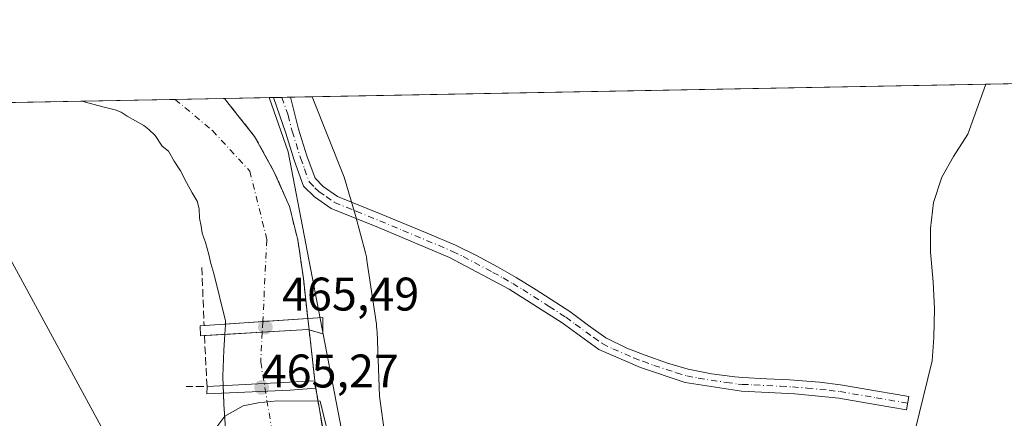
# Model space of a CAD drawing. Units: metres. Extents: x 627830 to 631283, y 4734243 to 4736620.
# Drawn here: x 630303 to 630513, y 4736535 to 4736620 of the extents above; entities that cross this region are included whole.
import ezdxf

# ---------------------------------------------------------------- set-up
doc = ezdxf.new("R2010")
doc.units = ezdxf.units.M
doc.header["$MEASUREMENT"] = 0
doc.linetypes.add('DGN Style 3', pattern=[2.307223458686699, 1.648016756204785, -0.6592067024819142])
doc.linetypes.add('DGN Style 4', pattern=[2.6384748266838614, 1.318413404963828, -0.6592067024819142, 0.001648016756204785, -0.6592067024819142])
for name, color, linetype, lineweight in [('Arbolado forestal CxS', 92, 'Continuous', 0), ('Camino Cxs', 7, 'Continuous', 0), ('Camino eje', 30, 'DGN Style 4', 13), ('Comarca CxS', 21, 'Continuous', 0), ('Comunidad Autónoma CxS', 142, 'Continuous', 0), ('Corriente natural Cxs', 4, 'Continuous', 13), ('Corriente natural eje', 4, 'DGN Style 4', 0), ('Corriente natural eje oculto', 9, 'DGN Style 4', 0), ('Corriente natural lineal', 142, 'Continuous', 13), ('Corriente natural oculto Cxs', 9, 'Continuous', 13), ('Cultivos herbáceos CxS', 92, 'Continuous', 0), ('Cultivos leñosos CxS', 92, 'Continuous', 0), ('Curva de nivel normal', 30, 'Continuous', 0), ('Entidad de ámbito territorial CxS', 92, 'Continuous', 0), ('Espacio natural protegido', 121, 'Continuous', 13), ('Espacio natural protegido CxS', 121, 'Continuous', 0), ('Municipio CxS', 4, 'Continuous', 0), ('Obra de contención lineal', 1, 'DGN Style 3', 13), ('Pasarela Cxs', 142, 'Continuous', 13), ('Presa Cxs', 1, 'Continuous', 13), ('Provincia CxS', 1, 'Continuous', 0), ('Punto de cota en terreno', 7, 'Continuous', 0), ('Rótulo de punto de cota en construcción', 7, 'Continuous', 0), ('Rótulo de punto de cota en terreno', 7, 'Continuous', 0), ('Suelo desnudo CxS', 253, 'Continuous', 0)]:
    doc.layers.add(name, color=color, linetype=linetype, lineweight=lineweight)
doc.styles.add('Style-Arial', font='txt')

# ---------------------------------------------------------------- blocks, each defined once
blk = doc.blocks.new('*U8')
at = {"layer": 'Arbolado forestal CxS', "color": 92, "linetype": 'Continuous', "lineweight": 0}
for points in [[(630771.0981000002, 4736361.171700001, 465.7492000000057), (630569.2429000001, 4736404.767700001, 467.4447999999975), (630551.0906999996, 4736402.333100001, 468.6612000000023), (630538.4546999997, 4736398.888300001, 469.7902999999933), (630441.4495000001, 4736425.1129, 474.3337999999931), (630399.3355, 4736439.644500001, 474.8243999999977), (630390.6228999998, 4736454.1755, 471.3488000000071), (630376.1010999996, 4736474.5197, 466.9416000000056), (630361.2242999999, 4736487.2371, 467.2718000000023), (630344.1533000004, 4736490.504100001, 467.3942999999999), (630325.2758999999, 4736515.2061, 467.4348999999929), (630322.1831, 4736530.8761, 467.3286999999983), (630300.9321, 4736570.0603, 467.2146000000066)], [(630226.5374999996, 4736600.9652, 465.213699999993), (630316.8340999996, 4736602.661800001, 466.7127999999939), (630317.4038000006, 4736602.4176, 466.7301000000007), (630321.108, 4736601.465100001, 466.7090999999928), (630323.7538000002, 4736600.8301, 466.5200000000041), (630325.0237999996, 4736600.301000001, 466.3962999999931), (630326.2938000001, 4736599.454299999, 466.2642000000051), (630329.7862999998, 4736597.443499999, 466.0813000000053), (630330.8447000004, 4736596.596799999, 466.131899999993), (630332.2204999998, 4736595.3268, 466.1184000000067), (630333.7022000002, 4736593.1043, 466.1367999999929), (630335.0779999997, 4736592.046, 466.1588000000047), (630336.2422000002, 4736589.929300001, 466.3200999999972), (630337.6179999998, 4736587.8126, 466.3310000000056), (630338.8880000003, 4736585.3784, 466.4091999999946), (630340.0521999998, 4736583.155900001, 466.4838000000018), (630341.1105000004, 4736581.356799999, 466.4955000000046), (630341.5339000003, 4736579.769300001, 466.5868000000046), (630341.6397000002, 4736577.758400001, 466.7926000000007), (630341.9572000002, 4736576.065099999, 466.9805999999954), (630342.1688999999, 4736574.5834, 467.1799000000028), (630342.9096999997, 4736572.5726, 467.3300000000018), (630343.6505000005, 4736570.032600001, 467.4680999999982), (630344.0739000002, 4736568.127599999, 467.5881999999983), (630344.7089000001, 4736566.0109, 467.4459999999963), (630347.1481999997, 4736555.9486, 465.9116999999969), (630347.1401000004, 4736555.5001, 465.8742999999959), (630347.1401000004, 4736555.2214, 465.849000000002), (630347.1401000004, 4736555.090100001, 465.8371000000043), (630347.0201000003, 4736553.090100001, 465.7062000000006), (630347.0184000004, 4736553.0591, 465.7041999999929), (630346.8300999999, 4736549.710100001, 465.7381000000024), (630346.6201, 4736544.170100001, 465.7939000000042), (630346.7801000001, 4736538.200099999, 464.9986000000063), (630347.1601, 4736533.0701, 464.8619999999937)]]:
    blk.add_polyline3d(points, dxfattribs=at)
blk = doc.blocks.new('*U10')
at = {"layer": 'Arbolado forestal CxS', "color": 92, "linetype": 'Continuous', "lineweight": 0}
blk.add_polyline3d([(630368.1601, 4736531.130100001, 466.2149000000064), (630367.1665000003, 4736536.7674, 465.6045000000013), (630366.3033999996, 4736541.6644, 466.2657000000036), (630366.1095000004, 4736543.1801, 466.5087000000058), (630364.9201999997, 4736554.0296, 466.528999999995), (630364.6300999997, 4736556.439999999, 466.528999999995), (630363.6901000004, 4736564.960100001, 466.2888999999996), (630362.5100999996, 4736573.1601, 466.4051000000036), (630360.7401000002, 4736580.220100001, 466.6264999999985), (630357.4501, 4736587.720100001, 466.3671000000032), (630353.3501000004, 4736595.140100001, 466.3843999999954), (630348.7385, 4736600.960300001, 466.5124000000069), (630346.9420999996, 4736603.227499999, 466.766499999998), (630356.4341000002, 4736603.4058, 468.2917000000016), (630360.4726999998, 4736591.8555, 467.9174000000058), (630371.6963000001, 4736533.1985, 467.4949999999953)], dxfattribs=at)
blk = doc.blocks.new('*U11')
at = {"layer": 'Suelo desnudo CxS', "color": 253, "linetype": 'Continuous', "lineweight": 0}
blk.add_polyline3d([(630347.1601, 4736533.0701, 464.8619999999937), (630346.7801000001, 4736538.200099999, 464.9986000000063), (630346.6201, 4736544.170100001, 465.7939000000042), (630346.8300999999, 4736549.710100001, 465.7381000000024), (630347.0184000004, 4736553.0591, 465.7041999999929), (630347.0201000003, 4736553.090100001, 465.7062000000006), (630347.1401000004, 4736555.090100001, 465.8371000000043), (630347.1401000004, 4736555.2214, 465.849000000002), (630347.1401000004, 4736555.5001, 465.8742999999959), (630347.1481999997, 4736555.9486, 465.9116999999969), (630344.7089000001, 4736566.0109, 467.4459999999963), (630344.0739000002, 4736568.127599999, 467.5881999999983), (630343.6505000005, 4736570.032600001, 467.4680999999982), (630342.9096999997, 4736572.5726, 467.3300000000018), (630342.1688999999, 4736574.5834, 467.1799000000028), (630341.9572000002, 4736576.065099999, 466.9805999999954), (630341.6397000002, 4736577.758400001, 466.7926000000007), (630341.5339000003, 4736579.769300001, 466.5868000000046), (630341.1105000004, 4736581.356799999, 466.4955000000046), (630340.0521999998, 4736583.155900001, 466.4838000000018), (630338.8880000003, 4736585.3784, 466.4091999999946), (630337.6179999998, 4736587.8126, 466.3310000000056), (630336.2422000002, 4736589.929300001, 466.3200999999972), (630335.0779999997, 4736592.046, 466.1588000000047), (630333.7022000002, 4736593.1043, 466.1367999999929), (630332.2204999998, 4736595.3268, 466.1184000000067), (630330.8447000004, 4736596.596799999, 466.131899999993), (630329.7862999998, 4736597.443499999, 466.0813000000053), (630326.2938000001, 4736599.454299999, 466.2642000000051), (630325.0237999996, 4736600.301000001, 466.3962999999931), (630323.7538000002, 4736600.8301, 466.5200000000041), (630321.108, 4736601.465100001, 466.7090999999928), (630317.4038000006, 4736602.4176, 466.7301000000007), (630316.8340999996, 4736602.661800001, 466.7127999999939), (630346.9420999996, 4736603.227499999, 466.766499999998), (630348.7385, 4736600.960300001, 466.5124000000069), (630353.3501000004, 4736595.140100001, 466.3843999999954), (630357.4501, 4736587.720100001, 466.3671000000032), (630360.7401000002, 4736580.220100001, 466.6264999999985), (630362.5100999996, 4736573.1601, 466.4051000000036), (630363.6901000004, 4736564.960100001, 466.2888999999996), (630364.6300999997, 4736556.439999999, 466.528999999995), (630364.9201999997, 4736554.0296, 466.528999999995), (630366.1095000004, 4736543.1801, 466.5087000000058), (630366.3033999996, 4736541.6644, 466.2657000000036), (630367.1665000003, 4736536.7674, 465.6045000000013), (630368.1601, 4736531.130100001, 466.2149000000064)], dxfattribs=at)
blk = doc.blocks.new('*U12')
at = {"layer": 'Corriente natural Cxs', "color": 4, "linetype": 'Continuous', "lineweight": 13}
blk.add_polyline3d([(630355.0681999996, 4736555.773800001, 465.372199999998), (630347.1401000004, 4736555.2214, 465.849000000002), (630347.1401000004, 4736555.5001, 465.8742999999959), (630347.1481999997, 4736555.9486, 465.9116999999969), (630344.7089000001, 4736566.0109, 467.4459999999963), (630344.0739000002, 4736568.127599999, 467.5881999999983), (630343.6505000005, 4736570.032600001, 467.4680999999982), (630342.9096999997, 4736572.5726, 467.3300000000018), (630342.1688999999, 4736574.5834, 467.1799000000028), (630341.9572000002, 4736576.065099999, 466.9805999999954), (630341.6397000002, 4736577.758400001, 466.7926000000007), (630341.5339000003, 4736579.769300001, 466.5868000000046), (630341.1105000004, 4736581.356799999, 466.4955000000046), (630340.0521999998, 4736583.155900001, 466.4838000000018), (630338.8880000003, 4736585.3784, 466.4091999999946), (630337.6179999998, 4736587.8126, 466.3310000000056), (630336.2422000002, 4736589.929300001, 466.3200999999972), (630335.0779999997, 4736592.046, 466.1588000000047), (630333.7022000002, 4736593.1043, 466.1367999999929), (630332.2204999998, 4736595.3268, 466.1184000000067), (630330.8447000004, 4736596.596799999, 466.131899999993), (630329.7862999998, 4736597.443499999, 466.0813000000053), (630326.2938000001, 4736599.454299999, 466.2642000000051), (630325.0237999996, 4736600.301000001, 466.3962999999931), (630323.7538000002, 4736600.8301, 466.5200000000041), (630321.108, 4736601.465100001, 466.7090999999928), (630317.4038000006, 4736602.4176, 466.7301000000007), (630316.8340999996, 4736602.661800001, 466.7127999999939), (630346.9420999996, 4736603.227499999, 466.766499999998), (630348.7385, 4736600.960300001, 466.5124000000069), (630353.3501000004, 4736595.140100001, 466.3843999999954), (630357.4501, 4736587.720100001, 466.3671000000032), (630360.7401000002, 4736580.220100001, 466.6264999999985), (630362.5100999996, 4736573.1601, 466.4051000000036), (630363.6901000004, 4736564.960100001, 466.2888999999996), (630364.6300999997, 4736556.439999999, 466.528999999995)], close=True, dxfattribs=at)
blk = doc.blocks.new('5PATER')
at = {"layer": 'Cultivos leñosos CxS', "linetype": 'Continuous', "lineweight": 0}
h = blk.add_hatch(color=51, dxfattribs=at)
edge = h.paths.add_edge_path()
edge.add_ellipse((0, 0), major_axis=(-0.1095731443231308, -0.1110710700762829), ratio=0.9994222409660322, start_angle=0, end_angle=360)

msp = doc.modelspace()

# ---------------------------------------------------------------- linework, layer by layer
at = {"layer": 'Arbolado forestal CxS', "color": 92, "linetype": 'Continuous', "lineweight": 0, "extrusion": (-0.01659380984595414, -0.0003117658741190847, 0.9998622646529052), "elevation": -11469.42023981958, "flags": 128}
msp.add_lwpolyline([(-4723926.536193139, 718999.9600303045), (-4723926.536193139, 719090.2850068316)], dxfattribs=at)
at = {"layer": 'Arbolado forestal CxS', "color": 92, "linetype": 'Continuous', "lineweight": 0, "extrusion": (-0.1585939866142999, -0.002980769638398483, 0.9873393856329982), "elevation": -113627.1006378023, "flags": 128}
msp.add_lwpolyline([(-4723921.582542294, 710212.2099018289), (-4723921.582542294, 710221.8252139521)], dxfattribs=at)
at = {"layer": 'Arbolado forestal CxS', "color": 92, "linetype": 'Continuous', "lineweight": 0}
for points in [[(630316.8338000001, 4736602.661900001, 466.7127999999939), (630317.4038000006, 4736602.4176, 466.7301000000007), (630321.108, 4736601.465100001, 466.7090999999928), (630323.7538000002, 4736600.8301, 466.5200000000041), (630325.0237999996, 4736600.301000001, 466.3962999999931), (630326.2938000001, 4736599.454299999, 466.2642000000051), (630329.7862999998, 4736597.443499999, 466.0813000000053), (630330.8447000004, 4736596.596799999, 466.131899999993), (630332.2204999998, 4736595.3268, 466.1184000000067), (630333.7022000002, 4736593.1043, 466.1367999999929), (630335.0779999997, 4736592.046, 466.1588000000047), (630336.2422000002, 4736589.929300001, 466.3200999999972), (630337.6179999998, 4736587.8126, 466.3310000000056), (630338.8880000003, 4736585.3784, 466.4091999999946), (630340.0521999998, 4736583.155900001, 466.4838000000018), (630341.1105000004, 4736581.356799999, 466.4955000000046), (630341.5339000003, 4736579.769300001, 466.5868000000046), (630341.6397000002, 4736577.758400001, 466.7926000000007), (630341.9572000002, 4736576.065099999, 466.9805999999954), (630342.1688999999, 4736574.5834, 467.1799000000028), (630342.9096999997, 4736572.5726, 467.3300000000018), (630343.6505000005, 4736570.032600001, 467.4680999999982), (630344.0739000002, 4736568.127599999, 467.5881999999983), (630344.7089000001, 4736566.0109, 467.4459999999963), (630347.1481999997, 4736555.9486, 465.9116999999969), (630347.1401000004, 4736555.5001, 465.8742999999959), (630347.1401000004, 4736555.2214, 465.849000000002), (630347.1401000004, 4736555.090100001, 465.8371000000043), (630347.0201000003, 4736553.090100001, 465.7062000000006), (630347.0184000004, 4736553.0591, 465.7041999999929), (630346.8300999999, 4736549.710100001, 465.7381000000024), (630346.6201, 4736544.170100001, 465.7939000000042), (630346.7801000001, 4736538.200099999, 464.9986000000063), (630347.1601, 4736533.0701, 464.8619999999937)], [(630346.9419999998, 4736603.227600001, 466.766499999998), (630346.9420999996, 4736603.227499999, 466.766499999998), (630348.7385, 4736600.960300001, 466.5124000000069), (630353.3501000004, 4736595.140100001, 466.3843999999954), (630357.4501, 4736587.720100001, 466.3671000000032), (630360.7401000002, 4736580.220100001, 466.6264999999985), (630362.5100999996, 4736573.1601, 466.4051000000036), (630363.6901000004, 4736564.960100001, 466.2888999999996), (630364.6300999997, 4736556.439999999, 466.528999999995), (630364.9201999997, 4736554.0296, 466.528999999995), (630366.1095000004, 4736543.1801, 466.5087000000058), (630366.3033999996, 4736541.6644, 466.2657000000036), (630367.1665000003, 4736536.7674, 465.6045000000013), (630368.1601, 4736531.130100001, 466.2149000000064)], [(630356.4340000004, 4736603.405900001, 468.2917000000016), (630360.4726999998, 4736591.8555, 467.9174000000058), (630371.6963000001, 4736533.1985, 467.4949999999953), (630375.8668999998, 4736516.135500001, 467.0644999999931), (630385.6479000002, 4736504.273499999, 467.1334000000061), (630415.3117000004, 4736490.502900001, 466.9404000000068), (630485.0166999997, 4736471.610900001, 466.2103999999963), (630517.3388999999, 4736466.4133, 466.4565000000002), (630528.9716999996, 4736457.131300001, 466.5924999999989), (630545.7654999997, 4736444.1479, 466.3855999999942), (630627.3315000003, 4736422.203700001, 465.9896000000008), (630688.3236999996, 4736412.0307, 465.8025000000052), (630698.4895000001, 4736403.3125, 465.2378000000026)], [(630771.0981000002, 4736361.171700001, 465.7492000000057), (630569.2429000001, 4736404.767700001, 467.4447999999975), (630551.0906999996, 4736402.333100001, 468.6612000000023), (630538.4546999997, 4736398.888300001, 469.7902999999933), (630441.4495000001, 4736425.1129, 474.3337999999931), (630399.3355, 4736439.644500001, 474.8243999999977), (630390.6228999998, 4736454.1755, 471.3488000000071), (630376.1010999996, 4736474.5197, 466.9416000000056), (630361.2242999999, 4736487.2371, 467.2718000000023), (630344.1533000004, 4736490.504100001, 467.3942999999999), (630325.2758999999, 4736515.2061, 467.4348999999929), (630322.1831, 4736530.8761, 467.3286999999983), (630300.9321, 4736570.0603, 467.2146000000066)]]:
    msp.add_polyline3d(points, dxfattribs=at)
at = {"layer": 'Camino Cxs', "color": 7, "linetype": 'Continuous', "lineweight": 0, "extrusion": (0.8193808623824949, 0.01537967085277003, 0.5730431642431307), "elevation": 589623.5588991861, "flags": 128}
msp.add_lwpolyline([(4723939.631125885, -411704.989803357), (4723939.631125885, -411711.3037032626)], dxfattribs=at)
at = {"layer": 'Camino Cxs', "color": 7, "linetype": 'Continuous', "lineweight": 0}
msp.add_polyline3d([(630492.2600999996, 4736539.8301, 469.7075999999943), (630491.7701000003, 4736537.0001, 468.3821000000025), (630485.0800999999, 4736538.1801, 467.3358000000007), (630477.3901000004, 4736539.470100001, 467.7559999999939), (630468.0601000005, 4736540.4301, 467.920100000003), (630456.7200999996, 4736541.0101, 467.8171000000002), (630444.7600999996, 4736542.860099999, 468.0736000000034), (630435.2600999996, 4736545.9901, 469.5813000000053), (630426.4501, 4736549.840100001, 468.6609000000026), (630418.6300999997, 4736555.530099999, 469.1548000000039), (630407.4101, 4736562.6501, 468.0283999999957), (630394.7500999998, 4736569.420100001, 468.6070000000037), (630379.6501000002, 4736575.770099999, 467.9676999999938), (630369.5800999999, 4736579.860099999, 468.2007000000012), (630366.0900999998, 4736582.300100001, 468.1978999999993), (630363.7500999998, 4736584.5601, 468.199099999998), (630361.7401000002, 4736590.140100001, 468.953800000003), (630359.9401000004, 4736595.8201, 474.823000000004), (630357.3326000003, 4736603.422700001, 477.141300000003), (630360.9501, 4736603.490499999, 471.9667999999947), (630362.6700999998, 4736596.720100001, 471.8427999999985), (630364.4600999998, 4736591.0601, 468.6199999999953), (630366.1851000005, 4736586.255100001, 468.2614999999933), (630367.9200999998, 4736584.520099999, 468.2508999999991), (630370.9600999998, 4736582.4001, 468.230899999995), (630380.2301000003, 4736578.640100001, 468.0736999999936), (630389.9801000003, 4736574.5801, 469.1696999999986), (630395.9801000003, 4736572.020099999, 469.1535000000004), (630400.4901000002, 4736569.860099999, 468.4217000000062), (630404.8800999997, 4736567.460100001, 468.3328000000038), (630408.8601000002, 4736565.130100001, 468.3171000000002), (630413.1201, 4736562.520099999, 468.6686999999947), (630420.2500999998, 4736557.9101, 470.4348999999929), (630424.2500999998, 4736554.920100001, 469.9793999999966), (630427.8901000004, 4736552.350099999, 470.321299999996), (630432.3901000004, 4736550.1601, 471.6848999999929), (630436.2901, 4736548.6801, 471.3286999999983), (630440.9901000002, 4736546.970100001, 471.2920000000013), (630445.4301000005, 4736545.6601, 469.9103999999934), (630450.3501000004, 4736544.6601, 468.7930000000051), (630455.3000999996, 4736544.020099999, 468.3041999999987), (630457.0100999996, 4736543.870100001, 468.2209000000003), (630462.0000999998, 4736543.620100001, 468.1601999999984), (630467.0000999998, 4736543.390100001, 468.3653000000049), (630473.2600999996, 4736542.880100001, 468.4431999999942), (630477.7801000001, 4736542.3201, 468.3424999999989), (630485.5701000001, 4736541.0101, 467.6211000000039)], close=True, dxfattribs=at)
for points in [[(630492.2600999996, 4736539.8301, 469.7075999999943), (630491.7701000003, 4736537.0001, 468.3821000000025), (630485.0800999999, 4736538.1801, 467.3358000000007), (630477.3901000004, 4736539.470100001, 467.7559999999939), (630468.0601000005, 4736540.4301, 467.920100000003), (630456.7200999996, 4736541.0101, 467.8171000000002), (630444.7600999996, 4736542.860099999, 468.0736000000034), (630435.2600999996, 4736545.9901, 469.5813000000053), (630426.4501, 4736549.840100001, 468.6609000000026), (630418.6300999997, 4736555.530099999, 469.1548000000039), (630407.4101, 4736562.6501, 468.0283999999957), (630394.7500999998, 4736569.420100001, 468.6070000000037), (630379.6501000002, 4736575.770099999, 467.9676999999938), (630369.5800999999, 4736579.860099999, 468.2007000000012), (630366.0900999998, 4736582.300100001, 468.1978999999993), (630363.7500999998, 4736584.5601, 468.199099999998), (630361.7401000002, 4736590.140100001, 468.953800000003), (630359.9401000004, 4736595.8201, 474.823000000004), (630357.3326000003, 4736603.422700001, 477.1411999999983)], [(630360.9501, 4736603.490599999, 471.9667999999947), (630362.6700999998, 4736596.720100001, 471.8427999999985), (630364.4600999998, 4736591.0601, 468.6199999999953), (630366.1851000005, 4736586.255100001, 468.2614999999933), (630367.9200999998, 4736584.520099999, 468.2508999999991), (630370.9600999998, 4736582.4001, 468.230899999995), (630380.2301000003, 4736578.640100001, 468.0736999999936), (630389.9801000003, 4736574.5801, 469.1696999999986), (630395.9801000003, 4736572.020099999, 469.1535000000004), (630400.4901000002, 4736569.860099999, 468.4217000000062), (630404.8800999997, 4736567.460100001, 468.3328000000038), (630408.8601000002, 4736565.130100001, 468.3171000000002), (630413.1201, 4736562.520099999, 468.6686999999947), (630420.2500999998, 4736557.9101, 470.4348999999929), (630424.2500999998, 4736554.920100001, 469.9793999999966), (630427.8901000004, 4736552.350099999, 470.321299999996), (630432.3901000004, 4736550.1601, 471.6848999999929), (630436.2901, 4736548.6801, 471.3286999999983), (630440.9901000002, 4736546.970100001, 471.2920000000013), (630445.4301000005, 4736545.6601, 469.9103999999934), (630450.3501000004, 4736544.6601, 468.7930000000051), (630455.3000999996, 4736544.020099999, 468.3041999999987), (630457.0100999996, 4736543.870100001, 468.2209000000003), (630462.0000999998, 4736543.620100001, 468.1601999999984), (630467.0000999998, 4736543.390100001, 468.3653000000049), (630473.2600999996, 4736542.880100001, 468.4431999999942), (630477.7801000001, 4736542.3201, 468.3424999999989), (630485.5701000001, 4736541.0101, 467.6211000000039), (630492.2600999996, 4736539.8301, 469.7075999999943)]]:
    msp.add_polyline3d(points, dxfattribs=at)
at = {"layer": 'Camino eje', "color": 30, "linetype": 'DGN Style 4', "lineweight": 13}
msp.add_polyline3d([(630359.1413000004, 4736603.456599999, 474.7373999999982), (630360.4451000001, 4736599.655099999, 474.9315000000061), (630361.3051000005, 4736596.270099999, 473.3739999999962), (630363.1001000004, 4736590.600099999, 468.7363000000041), (630363.9401000004, 4736588.245100001, 468.3659000000043), (630364.9675000003, 4736585.407500001, 468.2357000000048), (630366.1601, 4736584.2301, 468.2311000000045), (630367.0050999997, 4736583.4101, 468.2366999999941), (630368.5251000002, 4736582.350099999, 468.2369999999937), (630370.2701000003, 4736581.130100001, 468.2102000000014), (630374.9051000001, 4736579.2501, 468.0981000000029), (630379.9401000004, 4736577.2051, 468.0319000000018), (630384.8151000004, 4736575.175100001, 468.3503000000055), (630392.3651000002, 4736572.0001, 469.7862000000023), (630395.3651000002, 4736570.720100001, 468.9260000000068), (630397.6201, 4736569.640100001, 468.5136000000057), (630403.9501, 4736566.255100001, 468.1996999999974), (630406.1451000003, 4736565.0551, 468.1757999999973), (630408.1350999996, 4736563.890100001, 468.1855000000069), (630410.2651000004, 4736562.585100001, 468.3267999999953), (630415.8750999998, 4736559.0251, 469.0385999999999), (630419.4401000004, 4736556.720100001, 469.8977000000014), (630421.4401000004, 4736555.225099999, 469.7556000000041), (630425.3501000004, 4736552.380100001, 469.3632000000071), (630427.1700999998, 4736551.095100001, 469.3559999999998), (630429.4200999998, 4736550.0001, 469.945000000007), (630433.8251, 4736548.075099999, 470.319399999993), (630435.7751000002, 4736547.335100001, 470.5345999999991), (630438.1250999998, 4736546.4801, 470.595100000006), (630442.8750999998, 4736544.915100001, 469.7030999999988), (630445.0950999996, 4736544.2601, 469.0219999999972), (630447.5551000005, 4736543.7601, 468.5997999999963), (630453.5351, 4736542.835100001, 468.0736000000034), (630456.0100999996, 4736542.515100001, 468.0176999999967), (630456.8651000002, 4736542.440099999, 468.0154000000039), (630459.3601000002, 4736542.315099999, 468.0065000000032), (630465.0301000001, 4736542.0251, 468.1092999999965), (630467.5301000001, 4736541.9101, 468.2255000000005), (630470.6601, 4736541.655099999, 468.2287999999971), (630475.3251, 4736541.175100001, 468.1377999999968), (630477.5850999998, 4736540.895099999, 468.0571000000054), (630485.3251, 4736539.595100001, 467.479800000001), (630492.0151000004, 4736538.415100001, 468.722299999994)], dxfattribs=at)
at = {"layer": 'Comarca CxS', "color": 21, "linetype": 'Continuous', "lineweight": 0, "flags": 128}
msp.add_lwpolyline([(628281.8603954203, 4734250.291172481), (627872.4300009671, 4734242.599982632), (627853.5010258037, 4735264.51284419), (627843.9419946269, 4735780.573371418), (627839.5885862197, 4736015.599515395), (627829.5800009686, 4736555.929982608), (628671.3179, 4736571.745100001), (628715.5058000011, 4736572.575300001), (629182.6321000005, 4736581.351899999), (629249.772916921, 4736582.61332047), (629669.5388882824, 4736590.500052051), (630180.4128999999, 4736600.0987), (630365.5435181689, 4736603.576954535), (631238.5800009951, 4736619.97998261), (631258.7677000003, 4735558.602800001), (631259.0980097189, 4735541.236347604), (631263.7799999999, 4735295.081200001), (631269.3541999994, 4735002.0136), (631270.3051288485, 4734952.016965138), (631270.9091000002, 4734920.263499999), (631282.5800009946, 4734306.659982634), (631072.4023424267, 4734302.711774839), (629053.2929030311, 4734264.782607297)], close=True, dxfattribs=at)
at = {"layer": 'Comunidad Autónoma CxS', "color": 142, "linetype": 'Continuous', "lineweight": 0, "flags": 128}
msp.add_lwpolyline([(628281.8603954203, 4734250.291172481), (627872.4300009671, 4734242.599982632), (627853.5010258037, 4735264.51284419), (627843.9419946269, 4735780.573371418), (627839.5885862197, 4736015.599515395), (627829.5800009686, 4736555.929982608), (628671.3179, 4736571.745100001), (628715.5058000011, 4736572.575300001), (629182.6321000005, 4736581.351899999), (629249.772916921, 4736582.61332047), (629669.5388882824, 4736590.500052051), (630180.4128999999, 4736600.0987), (630365.5435181689, 4736603.576954535), (631238.5800009951, 4736619.97998261), (631258.7677000003, 4735558.602800001), (631259.0980097189, 4735541.236347604), (631263.7799999999, 4735295.081200001), (631269.3541999994, 4735002.0136), (631270.3051288485, 4734952.016965138), (631270.9091000002, 4734920.263499999), (631282.5800009946, 4734306.659982634), (631072.4023424267, 4734302.711774839), (629053.2929030311, 4734264.782607297)], close=True, dxfattribs=at)
at = {"layer": 'Corriente natural Cxs', "color": 4, "linetype": 'Continuous', "lineweight": 13, "extrusion": (-0.00178294093252711, -3.349961249020775e-05, 0.9999984099984395), "elevation": -815.7799795639684, "flags": 128}
msp.add_lwpolyline([(630316.6642702832, 4736602.637129451), (630346.7724181719, 4736603.20282945)], dxfattribs=at)
at = {"layer": 'Corriente natural Cxs', "color": 4, "linetype": 'Continuous', "lineweight": 13, "extrusion": (0.0597425325374278, 0.004162633546805778, 0.9982051403834632), "elevation": 57840.09105463904, "flags": 128}
msp.add_lwpolyline([(4681285.482925515, -956310.136991378), (4681285.482925515, -956302.1753801343)], dxfattribs=at)
at = {"layer": 'Corriente natural Cxs', "color": 4, "linetype": 'Continuous', "lineweight": 13, "extrusion": (-0.1195283631049399, -0.008327821386683712, 0.9927958590789977), "elevation": -114328.4803560302, "flags": 128}
msp.add_lwpolyline([(-4681289.172462385, 951203.1203700916), (-4681289.172462385, 951193.465736992)], dxfattribs=at)
at = {"layer": 'Corriente natural Cxs', "color": 4, "linetype": 'Continuous', "lineweight": 13, "extrusion": (0.0002036638548199604, -0.001857942480138611, 0.9999982532838618), "elevation": -8205.334206182291, "flags": 128}
msp.add_lwpolyline([(630364.8121112534, 4736546.959630323), (630366.0014153841, 4736536.110111598)], dxfattribs=at)
at = {"layer": 'Corriente natural Cxs', "color": 4, "linetype": 'Continuous', "lineweight": 13, "extrusion": (0.01327443217962986, -0.09292123624922866, 0.995584970408967), "elevation": -431293.2467138314, "flags": 128}
msp.add_lwpolyline([(1293877.509078991, 4579527.276092974), (1293877.509078991, 4579527.273962245)], dxfattribs=at)
msp.add_lwpolyline([(1293877.509078991, 4579527.276092974), (1293877.509078991, 4579527.273962245)], dxfattribs=at)
at = {"layer": 'Corriente natural Cxs', "color": 4, "linetype": 'Continuous', "lineweight": 13, "extrusion": (0.01993132447976055, -0.1558164235525362, 0.9875849251865781), "elevation": -725006.469843761, "flags": 128}
msp.add_lwpolyline([(1226251.579121448, 4561016.94904901), (1226251.579121448, 4561015.40403558)], dxfattribs=at)
at = {"layer": 'Corriente natural Cxs', "color": 4, "linetype": 'Continuous', "lineweight": 13, "extrusion": (0.004634111079990926, -0.1727671795401241, 0.9849517890172336), "elevation": -814939.2430960367, "flags": 128}
msp.add_lwpolyline([(757122.0014784144, 4647019.942486235), (757122.0014784144, 4647021.529022607)], dxfattribs=at)
at = {"layer": 'Corriente natural Cxs', "color": 4, "linetype": 'Continuous', "lineweight": 13}
for points in [[(630347.1401000004, 4736555.2214, 465.849000000002), (630347.1401000004, 4736555.5001, 465.8742999999959), (630347.1481999997, 4736555.9486, 465.9116999999969), (630344.7089000001, 4736566.0109, 467.4459999999963), (630344.0739000002, 4736568.127599999, 467.5881999999983), (630343.6505000005, 4736570.032600001, 467.4680999999982), (630342.9096999997, 4736572.5726, 467.3300000000018), (630342.1688999999, 4736574.5834, 467.1799000000028), (630341.9572000002, 4736576.065099999, 466.9805999999954), (630341.6397000002, 4736577.758400001, 466.7926000000007), (630341.5339000003, 4736579.769300001, 466.5868000000046), (630341.1105000004, 4736581.356799999, 466.4955000000046), (630340.0521999998, 4736583.155900001, 466.4838000000018), (630338.8880000003, 4736585.3784, 466.4091999999946), (630337.6179999998, 4736587.8126, 466.3310000000056), (630336.2422000002, 4736589.929300001, 466.3200999999972), (630335.0779999997, 4736592.046, 466.1588000000047), (630333.7022000002, 4736593.1043, 466.1367999999929), (630332.2204999998, 4736595.3268, 466.1184000000067), (630330.8447000004, 4736596.596799999, 466.131899999993), (630329.7862999998, 4736597.443499999, 466.0813000000053), (630326.2938000001, 4736599.454299999, 466.2642000000051), (630325.0237999996, 4736600.301000001, 466.3962999999931), (630323.7538000002, 4736600.8301, 466.5200000000041), (630321.108, 4736601.465100001, 466.7090999999928), (630317.4038000006, 4736602.4176, 466.7301000000007), (630316.8339999998, 4736602.661800001, 466.7127999999939)], [(630346.9420999996, 4736603.227499999, 466.766499999998), (630348.7385, 4736600.960300001, 466.5124000000069), (630353.3501000004, 4736595.140100001, 466.3843999999954), (630357.4501, 4736587.720100001, 466.3671000000032), (630360.7401000002, 4736580.220100001, 466.6264999999985), (630362.5100999996, 4736573.1601, 466.4051000000036), (630363.6901000004, 4736564.960100001, 466.2888999999996), (630364.6300999997, 4736556.439999999, 466.528999999995)], [(630347.1601, 4736533.0701, 464.8619999999937), (630346.7801000001, 4736538.200099999, 464.9986000000063), (630346.6201, 4736544.170100001, 465.7939000000042), (630346.8300999999, 4736549.710100001, 465.7381000000024), (630347.0184000004, 4736553.0591, 465.7041999999929), (630354.9539000001, 4736553.5327, 465.3787000000011), (630364.6300999997, 4736554.110099999, 466.4107999999979), (630364.9201999997, 4736554.0296, 466.528999999995), (630366.1095000004, 4736543.1801, 466.5087000000058), (630366.3033999996, 4736541.6644, 466.2657000000036), (630367.1665000003, 4736536.7674, 465.6045000000013), (630368.1601, 4736531.130100001, 466.2149000000064)], [(630347.0184000004, 4736553.0591, 465.7041999999929), (630354.9539000001, 4736553.5327, 465.3787000000011), (630364.6300999997, 4736554.110099999, 466.4107999999979), (630364.9201999997, 4736554.0295, 466.528999999995)], [(630346.6738999998, 4736542.160700001, 465.6981999999989), (630346.6201, 4736544.170100001, 465.7939000000042), (630346.8300999999, 4736549.710100001, 465.7381000000024), (630347.0184000004, 4736553.0591, 465.7041999999929)], [(630366.3033999996, 4736541.6644, 466.2657000000036), (630367.1665000003, 4736536.7674, 465.6045000000013), (630368.1601, 4736531.130100001, 466.2149000000064), (630370.0601000005, 4736522.800100001, 466.0166000000027), (630372.8844999997, 4736512.9101, 466.0982999999979), (630373.0500999996, 4736512.3301, 466.0942000000068), (630373.6108999997, 4736511.293600001, 466.1294999999955)], [(630347.1601, 4736533.0701, 464.8619999999937), (630346.7801000001, 4736538.200099999, 464.9986000000063), (630346.7158000004, 4736540.5986, 465.4239999999991)]]:
    msp.add_polyline3d(points, dxfattribs=at)
at = {"layer": 'Corriente natural eje', "color": 4, "linetype": 'DGN Style 4', "lineweight": 0}
for points in [[(630336.4515000005, 4736603.030300001, 465.3016000000061), (630344.3831000002, 4736596.389900001, 464.8061000000016), (630352.3207, 4736587.790899999, 464.6447000000044), (630355.9587000003, 4736573.238800001, 464.851800000004), (630355.0681999996, 4736555.773800001, 465.372199999998)], [(630354.9539000001, 4736553.5327, 465.3787000000011), (630354.6300999997, 4736547.1801, 465.3862999999984), (630358.9700999996, 4736520.840100001, 464.452099999995), (630377.7401000002, 4736495.350099999, 464.2185999999929), (630396.2301000003, 4736484.700099999, 464.0724000000046), (630416.5900999998, 4736479.7301, 464.4640000000073), (630440.6801000005, 4736475.8101, 464.8515999999945), (630468.4200999998, 4736463.190099999, 464.3350000000065), (630477.8052000003, 4736459.337300001, 463.8778000000021)]]:
    msp.add_polyline3d(points, dxfattribs=at)
at = {"layer": 'Corriente natural eje oculto', "color": 9, "linetype": 'DGN Style 4', "lineweight": 0, "extrusion": (0.0001475390836273055, 0.00289282451276574, 0.9999958048904791), "elevation": 14260.39690536545, "flags": 128}
msp.add_lwpolyline([(630354.9926783515, 4736534.339702436), (630354.8783773942, 4736532.098593059)], dxfattribs=at)
at = {"layer": 'Corriente natural lineal', "color": 142, "linetype": 'Continuous', "lineweight": 13}
msp.add_polyline3d([(630508.5881000003, 4736606.2645, 469.1129999999976), (630504.7600999996, 4736595.670100001, 468.7676999999967), (630501.7701000003, 4736590.9101, 468.7054000000062), (630499.2600999996, 4736586.520099999, 468.6949000000022), (630497.4700999996, 4736581.110099999, 468.5008999999991), (630496.8501000004, 4736575.5801, 468.7252000000008), (630496.8701, 4736570.5801, 468.7954000000027), (630497.4301000005, 4736564.210100001, 468.6732000000048), (630497.7001, 4736558.5101, 468.2459999999992), (630497.5900999998, 4736552.4301, 467.8286999999983), (630497.2100999998, 4736547.450099999, 467.7260999999999), (630493.6300999997, 4736532.700099999, 466.959600000002), (630493.4901000002, 4736530.590100001, 466.9369000000006), (630492.6001000004, 4736525.590100001, 466.9774000000034), (630490.0401, 4736521.350099999, 467.0627999999998), (630481.7301000003, 4736514.0001, 466.6729999999953), (630478.6901000004, 4736510.030099999, 466.5236000000005), (630476.6001000004, 4736505.380100001, 466.3335999999982), (630475.0601000005, 4736499.920100001, 466.4910999999993), (630474.5900999998, 4736492.7401, 466.5739999999933), (630474.5900999998, 4736474.360099999, 466.8007999999973), (630477.8052000003, 4736459.337300001, 463.8778000000021)], dxfattribs=at)
at = {"layer": 'Corriente natural oculto Cxs', "color": 9, "linetype": 'Continuous', "lineweight": 13, "extrusion": (0.0597425325374278, 0.004162633546805778, 0.9982051403834632), "elevation": 57840.09105463904, "flags": 128}
msp.add_lwpolyline([(4681285.482925515, -956310.136991378), (4681285.482925515, -956302.1753801343)], dxfattribs=at)
at = {"layer": 'Corriente natural oculto Cxs', "color": 9, "linetype": 'Continuous', "lineweight": 13, "extrusion": (-0.1195283631049399, -0.008327821386683712, 0.9927958590789977), "elevation": -114328.4803560302, "flags": 128}
msp.add_lwpolyline([(-4681289.172462385, 951203.1203700916), (-4681289.172462385, 951193.465736992)], dxfattribs=at)
at = {"layer": 'Corriente natural oculto Cxs', "color": 9, "linetype": 'Continuous', "lineweight": 13, "elevation": 466.528999999995, "flags": 128}
msp.add_lwpolyline([(630364.6300999997, 4736556.439999999), (630364.9201999997, 4736554.0295)], dxfattribs=at)
at = {"layer": 'Corriente natural oculto Cxs', "color": 9, "linetype": 'Continuous', "lineweight": 13, "extrusion": (0.3862722297388207, -0.08325646797786752, 0.9186196846750292), "elevation": -150435.3247602503, "flags": 128}
msp.add_lwpolyline([(4763035.341667129, 350907.4083806988), (4763035.372329394, 350907.4136445277), (4763037.352715041, 350907.7447147581), (4763037.481067467, 350907.7748304489)], dxfattribs=at)
at = {"layer": 'Corriente natural oculto Cxs', "color": 9, "linetype": 'Continuous', "lineweight": 13}
msp.add_polyline3d([(630364.9201999997, 4736554.0296, 466.528999999995), (630364.6300999997, 4736554.110099999, 466.4107999999979), (630354.9539000001, 4736553.5327, 465.3787000000011), (630347.0184000004, 4736553.0591, 465.7041999999929), (630347.0201000003, 4736553.090100001, 465.7062000000006), (630347.1401000004, 4736555.090100001, 465.8371000000043), (630347.1401000004, 4736555.2214, 465.849000000002), (630355.0681999996, 4736555.773800001, 465.372199999998), (630364.6300999997, 4736556.439999999, 466.528999999995)], close=True, dxfattribs=at)
msp.add_polyline3d([(630347.0184000004, 4736553.0591, 465.7041999999929), (630354.9539000001, 4736553.5327, 465.3787000000011), (630364.6300999997, 4736554.110099999, 466.4107999999979), (630364.9201999997, 4736554.0295, 466.528999999995)], dxfattribs=at)
at = {"layer": 'Cultivos herbáceos CxS', "color": 92, "linetype": 'Continuous', "lineweight": 0, "extrusion": (-0.03254074091379675, -0.0006113870538705863, 0.9994702228614175), "elevation": -22944.25188077226, "flags": 128}
msp.add_lwpolyline([(-4723926.339131923, 719008.8374079217), (-4723926.339131923, 719244.7830181103)], dxfattribs=at)
at = {"layer": 'Cultivos herbáceos CxS', "color": 92, "linetype": 'Continuous', "lineweight": 0, "extrusion": (-0.005415994241322043, -0.0001017549343242244, 0.999985328218525), "elevation": -3427.697823799429, "flags": 128}
msp.add_lwpolyline([(630354.2412263075, 4736603.166436387), (630501.8812932151, 4736605.940236399)], dxfattribs=at)
at = {"layer": 'Cultivos herbáceos CxS', "color": 92, "linetype": 'Continuous', "lineweight": 0, "extrusion": (-0.08083204530025906, -0.001520211025360909, 0.9967265770566245), "elevation": -57686.87776545198, "flags": 128}
msp.add_lwpolyline([(-4723912.910072176, 716993.9464218576), (-4723912.910072176, 716994.848132443)], dxfattribs=at)
at = {"layer": 'Cultivos herbáceos CxS', "color": 92, "linetype": 'Continuous', "lineweight": 0, "extrusion": (0.009672121539180166, 0.0001818269005389723, 0.9999532074071815), "elevation": 7426.477337458431, "flags": 128}
msp.add_lwpolyline([(630323.3168862363, 4736602.150665098), (630325.1255708993, 4736602.184665099)], dxfattribs=at)
at = {"layer": 'Cultivos herbáceos CxS', "color": 92, "linetype": 'Continuous', "lineweight": 0, "extrusion": (0.01878599834071415, 0.0003531007483658457, 0.9998234652108362), "elevation": 13982.68842635367, "flags": 128}
msp.add_lwpolyline([(4723920.877424408, -719125.3023806092), (4723920.877424408, -719127.1119195584)], dxfattribs=at)
at = {"layer": 'Cultivos herbáceos CxS', "color": 92, "linetype": 'Continuous', "lineweight": 0}
for points in [[(630698.4895000001, 4736403.3125, 465.2378000000026), (630688.3236999996, 4736412.0307, 465.8025000000052), (630627.3315000003, 4736422.203700001, 465.9896000000008), (630545.7654999997, 4736444.1479, 466.3855999999942), (630528.9716999996, 4736457.131300001, 466.5924999999989), (630517.3388999999, 4736466.4133, 466.4565000000002), (630485.0166999997, 4736471.610900001, 466.2103999999963), (630415.3117000004, 4736490.502900001, 466.9404000000068), (630385.6479000002, 4736504.273499999, 467.1334000000061), (630375.8668999998, 4736516.135500001, 467.0644999999931), (630371.6963000001, 4736533.1985, 467.4949999999953), (630360.4726999998, 4736591.8555, 467.9174000000058), (630356.4341000002, 4736603.4058, 468.2917000000016), (630744.3671000004, 4736610.694499999, 476.7921999999963)], [(630356.4340000004, 4736603.405900001, 468.2917000000016), (630360.4726999998, 4736591.8555, 467.9174000000058), (630371.6963000001, 4736533.1985, 467.4949999999953), (630375.8668999998, 4736516.135500001, 467.0644999999931), (630385.6479000002, 4736504.273499999, 467.1334000000061), (630415.3117000004, 4736490.502900001, 466.9404000000068), (630485.0166999997, 4736471.610900001, 466.2103999999963), (630517.3388999999, 4736466.4133, 466.4565000000002), (630528.9716999996, 4736457.131300001, 466.5924999999989), (630545.7654999997, 4736444.1479, 466.3855999999942), (630627.3315000003, 4736422.203700001, 465.9896000000008), (630688.3236999996, 4736412.0307, 465.8025000000052), (630698.4895000001, 4736403.3125, 465.2378000000026)], [(630300.9321, 4736570.0603, 467.2146000000066), (630322.1831, 4736530.8761, 467.3286999999983), (630325.2758999999, 4736515.2061, 467.4348999999929), (630344.1533000004, 4736490.504100001, 467.3942999999999), (630361.2242999999, 4736487.2371, 467.2718000000023), (630376.1010999996, 4736474.5197, 466.9416000000056), (630390.6228999998, 4736454.1755, 471.3488000000071), (630399.3355, 4736439.644500001, 474.8243999999977), (630441.4495000001, 4736425.1129, 474.3337999999931), (630538.4546999997, 4736398.888300001, 469.7902999999933), (630551.0906999996, 4736402.333100001, 468.6612000000023), (630569.2429000001, 4736404.767700001, 467.4447999999975), (630771.0981000002, 4736361.171700001, 465.7492000000057)], [(630771.0981000002, 4736361.171700001, 465.7492000000057), (630569.2429000001, 4736404.767700001, 467.4447999999975), (630551.0906999996, 4736402.333100001, 468.6612000000023), (630538.4546999997, 4736398.888300001, 469.7902999999933), (630441.4495000001, 4736425.1129, 474.3337999999931), (630399.3355, 4736439.644500001, 474.8243999999977), (630390.6228999998, 4736454.1755, 471.3488000000071), (630376.1010999996, 4736474.5197, 466.9416000000056), (630361.2242999999, 4736487.2371, 467.2718000000023), (630344.1533000004, 4736490.504100001, 467.3942999999999), (630325.2758999999, 4736515.2061, 467.4348999999929), (630322.1831, 4736530.8761, 467.3286999999983), (630300.9321, 4736570.0603, 467.2146000000066)]]:
    msp.add_polyline3d(points, dxfattribs=at)
at = {"layer": 'Curva de nivel normal', "color": 30, "linetype": 'Continuous', "lineweight": 0, "elevation": 465, "flags": 128}
msp.add_lwpolyline([(630345.2999999998, 4736533.4301), (630346.9900000002, 4736535.6601), (630350.8899999997, 4736537.850099999), (630354.0882000001, 4736538.538699999), (630358.1577000003, 4736538.903899999), (630367.2882000003, 4736538.851700001), (630367.9142000005, 4736536.243000001), (630370.3141999999, 4736526.33)], dxfattribs=at)
at = {"layer": 'Entidad de ámbito territorial CxS', "color": 92, "linetype": 'Continuous', "lineweight": 0, "flags": 128}
msp.add_lwpolyline([(630180.4128999999, 4736600.0987), (630365.5435181689, 4736603.576954535), (631238.5800009951, 4736619.97998261), (631258.7677000003, 4735558.602800001)], dxfattribs=at)
at = {"layer": 'Espacio natural protegido', "color": 121, "linetype": 'Continuous', "lineweight": 13, "flags": 128}
msp.add_lwpolyline([(630381.0399000017, 4736531.171899999), (630379.8601000013, 4736539.944800002), (630379.3475000004, 4736553.583699998), (630379.3255000005, 4736554.000700003), (630379.2295000016, 4736554.977700001), (630379.1985000016, 4736555.201699999), (630377.2009000004, 4736568.787599999), (630377.0719000018, 4736569.531600002), (630376.8679000011, 4736570.418600001), (630374.7941000015, 4736578.3115), (630372.3843000017, 4736586.458500001), (630365.5435170794, 4736603.576957264)], dxfattribs=at)
at = {"layer": 'Espacio natural protegido CxS', "color": 121, "linetype": 'Continuous', "lineweight": 0, "flags": 128}
msp.add_lwpolyline([(630180.4128999999, 4736600.0987), (630365.5435181689, 4736603.576954535), (630372.3843000011, 4736586.458499999), (630374.7940999987, 4736578.3115), (630376.8679000007, 4736570.418600001), (630377.071899999, 4736569.531600002), (630377.2008999998, 4736568.787599999), (630379.1985000012, 4736555.2017), (630379.2295000011, 4736554.977700001), (630379.3254999999, 4736554.000700002), (630379.3474999998, 4736553.583699999), (630379.8601000007, 4736539.944800001), (630381.0399000011, 4736531.171899999)], dxfattribs=at)
at = {"layer": 'Municipio CxS', "color": 4, "linetype": 'Continuous', "lineweight": 0, "flags": 128}
msp.add_lwpolyline([(629249.772916921, 4736582.61332047), (629669.5388882824, 4736590.500052051), (630180.4128999999, 4736600.0987), (630365.5435181689, 4736603.576954535), (631238.5800009951, 4736619.97998261), (631258.7677000003, 4735558.602800001)], dxfattribs=at)
at = {"layer": 'Obra de contención lineal', "color": 1, "linetype": 'DGN Style 3', "lineweight": 13, "extrusion": (0.01108142730591983, -0.286270205118545, 0.9580848457366653), "elevation": -1348500.60377838, "flags": 128}
msp.add_lwpolyline([(813084.1723951134, 4511412.36834578), (813084.1723951134, 4511399.416166335)], dxfattribs=at)
at = {"layer": 'Obra de contención lineal', "color": 1, "linetype": 'DGN Style 3', "lineweight": 13, "extrusion": (0.2553463298672277, -0.03135409000195363, 0.9663411265508088), "elevation": 12896.73337308914, "flags": 128}
msp.add_lwpolyline([(4778066.982928912, -46627.47640060389), (4778056.310618501, -46629.4059351274), (4778055.773149315, -46624.87634894694)], dxfattribs=at)
at = {"layer": 'Obra de contención lineal', "color": 1, "linetype": 'DGN Style 3', "lineweight": 13}
for points in [[(630346.9420999996, 4736603.227399999, 468.0627999999998), (630353.3501000004, 4736595.140100001, 475.2191000000021), (630357.4501, 4736587.720100001, 467.3552000000054), (630360.7401000002, 4736580.220100001, 467.0458000000072), (630362.5100999996, 4736573.1601, 467.3711999999941), (630363.6901000004, 4736564.960100001, 466.8948999999994), (630364.6300999997, 4736556.440099999, 467.3239999999933)], [(630364.9200999998, 4736554.030099999, 467.707899999994), (630366.2301000003, 4736542.0801, 467.2685999999958), (630368.1601, 4736531.130100001, 467.3803999999946), (630370.0601000005, 4736522.800100001, 467.8917999999976), (630373.0500999996, 4736512.3301, 468.6756000000024), (630376.4200999998, 4736506.100099999, 471.4401999999973), (630382.6601, 4736500.4901, 482.4165000000066)]]:
    msp.add_polyline3d(points, dxfattribs=at)
at = {"layer": 'Pasarela Cxs', "color": 142, "linetype": 'Continuous', "lineweight": 13, "extrusion": (-0.3231796028232251, -0.02251007304546356, 0.9460698922016865), "elevation": -309899.1010715846, "flags": 128}
msp.add_lwpolyline([(-4681308.665474597, 906442.728629762), (-4681308.665474598, 906446.0768558746)], dxfattribs=at)
at = {"layer": 'Pasarela Cxs', "color": 142, "linetype": 'Continuous', "lineweight": 13, "extrusion": (-0.344838971377107, 0.1285480935162456, 0.9298179776025615), "elevation": 391935.482990312, "flags": 128}
msp.add_lwpolyline([(-4658396.604895528, -988969.369197496), (-4658393.386175442, -988968.0328561333), (-4658393.137076129, -988971.2728997304)], dxfattribs=at)
at = {"layer": 'Pasarela Cxs', "color": 142, "linetype": 'Continuous', "lineweight": 13, "extrusion": (-0.06139179258329974, 0.7994544663144274, 0.5975814623072933), "elevation": 3748239.53468127, "flags": 128}
msp.add_lwpolyline([(-991176.6797393905, -2792950.662149061), (-991176.3967005478, -2792950.8346342), (-991154.4108408904, -2792951.461467397)], dxfattribs=at)
at = {"layer": 'Pasarela Cxs', "color": 142, "linetype": 'Continuous', "lineweight": 13}
msp.add_polyline3d([(630367.7901, 4736556.6601, 468.4087), (630367.8300999999, 4736553.210100001, 468.9005000000034), (630364.6300999997, 4736554.110099999, 467.5697999999975), (630341.8400999998, 4736552.7501, 467.3012000000017), (630341.8101000005, 4736554.850099999, 468.5844999999972)], close=True, dxfattribs=at)
msp.add_polyline3d([(630342.6801000005, 4736552.800200001, 467.067200000005), (630341.8400999998, 4736552.7501, 467.3012000000017), (630341.8101000005, 4736554.850099999, 468.5844999999972), (630364.6300999997, 4736556.439999999, 467.3239999999933)], dxfattribs=at)
at = {"layer": 'Presa Cxs', "color": 1, "linetype": 'Continuous', "lineweight": 13, "extrusion": (-0.02877328375108896, -0.001508876362341518, 0.9995848245318166), "elevation": -24817.52376200677, "flags": 128}
msp.add_lwpolyline([(-4697032.740667675, 877171.7381910332), (-4697032.740667675, 877194.6585442714)], dxfattribs=at)
at = {"layer": 'Presa Cxs', "color": 1, "linetype": 'Continuous', "lineweight": 13, "extrusion": (-0.006255431979879293, 0.04889173387388253, 0.9987844952388633), "elevation": 228101.2595916775, "flags": 128}
msp.add_lwpolyline([(-1226384.00862601, -4612608.266927448), (-1226384.00862601, -4612606.7372142)], dxfattribs=at)
at = {"layer": 'Presa Cxs', "color": 1, "linetype": 'Continuous', "lineweight": 13, "extrusion": (0.08362338805574361, -0.0449853734183411, 0.9954815142173616), "elevation": -159899.2105410105, "flags": 128}
msp.add_lwpolyline([(4469909.13778442, 1681226.379194392), (4469900.110831147, 1681241.645286059), (4469901.462975904, 1681242.364570041)], dxfattribs=at)
at = {"layer": 'Presa Cxs', "color": 1, "linetype": 'Continuous', "lineweight": 13, "extrusion": (-0.381155595498066, -0.03263152384777952, 0.9239348438455424), "elevation": -394396.4551817124, "flags": 128}
msp.add_lwpolyline([(-4665508.153905686, 953768.2818244803), (-4665508.153905686, 953762.3905664594)], dxfattribs=at)
at = {"layer": 'Presa Cxs', "color": 1, "linetype": 'Continuous', "lineweight": 13}
msp.add_polyline3d([(630360.8800999997, 4736541.200099999, 465.0528999999952), (630343.2200999996, 4736540.450099999, 466.5025000000023), (630343.2301000003, 4736541.9801, 466.5708000000013), (630366.1095000004, 4736543.1799, 467.2311999999947), (630366.3033999996, 4736541.6644, 467.3065999999963)], close=True, dxfattribs=at)
at = {"layer": 'Provincia CxS', "color": 1, "linetype": 'Continuous', "lineweight": 0, "flags": 128}
msp.add_lwpolyline([(628281.8603954203, 4734250.291172481), (627872.4300009671, 4734242.599982632), (627853.5010258037, 4735264.51284419), (627843.9419946269, 4735780.573371418), (627839.5885862197, 4736015.599515395), (627829.5800009686, 4736555.929982608), (628671.3179, 4736571.745100001), (628715.5058000011, 4736572.575300001), (629182.6321000005, 4736581.351899999), (629249.772916921, 4736582.61332047), (629669.5388882824, 4736590.500052051), (630180.4128999999, 4736600.0987), (630365.5435181689, 4736603.576954535), (631238.5800009951, 4736619.97998261), (631258.7677000003, 4735558.602800001), (631259.0980097189, 4735541.236347604), (631263.7799999999, 4735295.081200001), (631269.3541999994, 4735002.0136), (631270.3051288485, 4734952.016965138), (631270.9091000002, 4734920.263499999), (631282.5800009946, 4734306.659982634), (631072.4023424267, 4734302.711774839), (629053.2929030311, 4734264.782607297)], close=True, dxfattribs=at)
at = {"layer": 'Suelo desnudo CxS', "color": 253, "linetype": 'Continuous', "lineweight": 0, "extrusion": (0.07172548644483487, 0.001347316247502994, 0.9974235004917325), "elevation": 52056.99357910011, "flags": 128}
msp.add_lwpolyline([(4723929.223754441, -717277.535769656), (4723929.223754442, -717297.2073140915)], dxfattribs=at)
at = {"layer": 'Suelo desnudo CxS', "color": 253, "linetype": 'Continuous', "lineweight": 0, "extrusion": (-0.1382491303512423, -0.002597458999819632, 0.9903940787201171), "elevation": -98985.76646872974, "flags": 128}
msp.add_lwpolyline([(-4723926.417107217, 712357.7395070079), (-4723926.417107216, 712368.3337256557)], dxfattribs=at)
at = {"layer": 'Suelo desnudo CxS', "color": 253, "linetype": 'Continuous', "lineweight": 0}
for points in [[(630316.8338000001, 4736602.661900001, 466.7127999999939), (630317.4038000006, 4736602.4176, 466.7301000000007), (630321.108, 4736601.465100001, 466.7090999999928), (630323.7538000002, 4736600.8301, 466.5200000000041), (630325.0237999996, 4736600.301000001, 466.3962999999931), (630326.2938000001, 4736599.454299999, 466.2642000000051), (630329.7862999998, 4736597.443499999, 466.0813000000053), (630330.8447000004, 4736596.596799999, 466.131899999993), (630332.2204999998, 4736595.3268, 466.1184000000067), (630333.7022000002, 4736593.1043, 466.1367999999929), (630335.0779999997, 4736592.046, 466.1588000000047), (630336.2422000002, 4736589.929300001, 466.3200999999972), (630337.6179999998, 4736587.8126, 466.3310000000056), (630338.8880000003, 4736585.3784, 466.4091999999946), (630340.0521999998, 4736583.155900001, 466.4838000000018), (630341.1105000004, 4736581.356799999, 466.4955000000046), (630341.5339000003, 4736579.769300001, 466.5868000000046), (630341.6397000002, 4736577.758400001, 466.7926000000007), (630341.9572000002, 4736576.065099999, 466.9805999999954), (630342.1688999999, 4736574.5834, 467.1799000000028), (630342.9096999997, 4736572.5726, 467.3300000000018), (630343.6505000005, 4736570.032600001, 467.4680999999982), (630344.0739000002, 4736568.127599999, 467.5881999999983), (630344.7089000001, 4736566.0109, 467.4459999999963), (630347.1481999997, 4736555.9486, 465.9116999999969), (630347.1401000004, 4736555.5001, 465.8742999999959), (630347.1401000004, 4736555.2214, 465.849000000002), (630347.1401000004, 4736555.090100001, 465.8371000000043), (630347.0201000003, 4736553.090100001, 465.7062000000006), (630347.0184000004, 4736553.0591, 465.7041999999929), (630346.8300999999, 4736549.710100001, 465.7381000000024), (630346.6201, 4736544.170100001, 465.7939000000042), (630346.7801000001, 4736538.200099999, 464.9986000000063), (630347.1601, 4736533.0701, 464.8619999999937)], [(630346.9419999998, 4736603.227600001, 466.766499999998), (630346.9420999996, 4736603.227499999, 466.766499999998), (630348.7385, 4736600.960300001, 466.5124000000069), (630353.3501000004, 4736595.140100001, 466.3843999999954), (630357.4501, 4736587.720100001, 466.3671000000032), (630360.7401000002, 4736580.220100001, 466.6264999999985), (630362.5100999996, 4736573.1601, 466.4051000000036), (630363.6901000004, 4736564.960100001, 466.2888999999996), (630364.6300999997, 4736556.439999999, 466.528999999995), (630364.9201999997, 4736554.0296, 466.528999999995), (630366.1095000004, 4736543.1801, 466.5087000000058), (630366.3033999996, 4736541.6644, 466.2657000000036), (630367.1665000003, 4736536.7674, 465.6045000000013), (630368.1601, 4736531.130100001, 466.2149000000064)]]:
    msp.add_polyline3d(points, dxfattribs=at)

# ---------------------------------------------------------------- block references
at = {"layer": 'Arbolado forestal CxS', "color": 92, "linetype": 'Continuous', "lineweight": 0}
for name in ['*U10', '*U8']:
    msp.add_blockref(name, (0, 0), dxfattribs=at)
at = {"layer": 'Corriente natural Cxs', "color": 4, "linetype": 'Continuous', "lineweight": 13}
msp.add_blockref('*U12', (0, 0), dxfattribs=at)
at = {"layer": 'Punto de cota en terreno', "color": 7, "linetype": 'Continuous', "lineweight": 0, "xscale": 10, "yscale": 10, "zscale": 10}
for p in [(630355.6200000001, 4736554.609999999, 465.4900000000052), (630354.8273, 4736541.7777, 465.2679999999964)]:
    msp.add_blockref('5PATER', p, dxfattribs=at)
at = {"layer": 'Suelo desnudo CxS', "color": 253, "linetype": 'Continuous', "lineweight": 0}
msp.add_blockref('*U11', (0, 0), dxfattribs=at)

# ---------------------------------------------------------------- texts
at = {"layer": 'Rótulo de punto de cota en construcción', "color": 7, "linetype": 'Continuous', "lineweight": 0, "style": 'Style-Arial'}
msp.add_text('465,27', height=7.000000000000002, dxfattribs=at).set_placement((630354.8280999997, 4736541.7785))
at = {"layer": 'Rótulo de punto de cota en terreno', "color": 7, "linetype": 'Continuous', "lineweight": 0, "style": 'Style-Arial'}
msp.add_text('465,49', height=7.000000000000002, dxfattribs=at).set_placement((630359.1478000004, 4736558.137800001))

doc.saveas('drawing.dxf')
